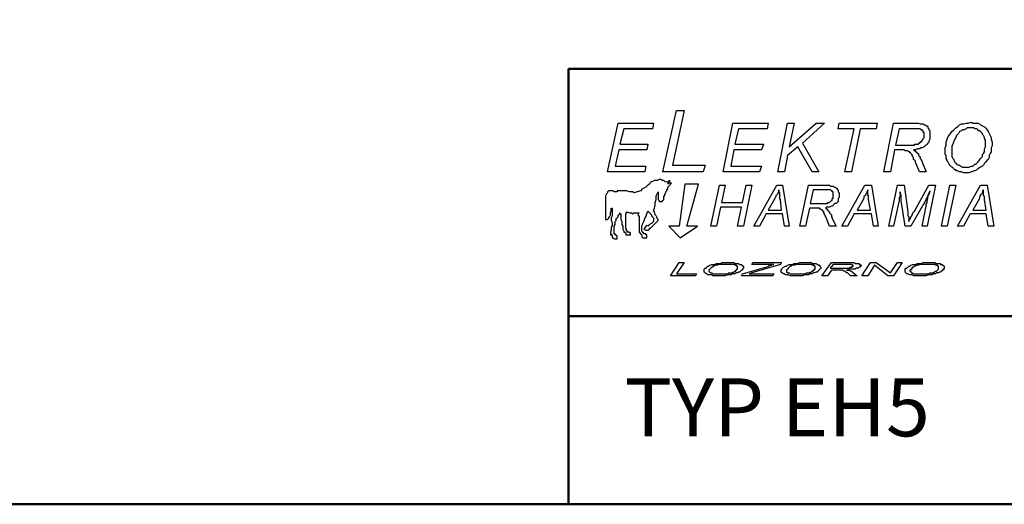
# Model space of a CAD drawing. Units: millimetres. Extents: x 157 to 454, y 90 to 300.
# Drawn here: x 277 to 347, y 90 to 124 of the extents above; entities that cross this region are included whole.
import ezdxf

# ---------------------------------------------------------------- set-up
doc = ezdxf.new("R2010")
doc.units = ezdxf.units.MM
doc.layers.add('2', color=1, linetype='Continuous', lineweight=50)
doc.layers.add('LOGO', color=5, linetype='Continuous')
doc.styles.add('style1', font='ARIAL.TTF')

msp = doc.modelspace()

# ---------------------------------------------------------------- linework, layer by layer
at = {"layer": '2'}
for p, q in [((315.953, 120.808), (453.909, 120.808)), ((315.953, 90), (315.953, 120.808)), ((315.953, 103.308), (453.909, 103.308))]:
    msp.add_line(p, q, dxfattribs=at)
msp.add_lwpolyline([(156.909, 90), (156.909, 300), (453.909, 300), (453.909, 90), (156.909, 90)], close=True, dxfattribs=at)
at = {"layer": 'LOGO'}
for points in [[(322.637, 113.515), (323.584, 117.843), (324.125, 117.843), (323.313, 113.989), (325.612, 113.989), (325.477, 113.515), (322.637, 113.515)], [(322.637, 113.515), (323.584, 117.843), (324.125, 117.843), (323.313, 113.989), (325.612, 113.989), (325.477, 113.515), (322.637, 113.515), (322.637, 113.515)], [(318.716, 113.515), (319.459, 116.964), (321.961, 116.964), (321.893, 116.558), (319.865, 116.558), (319.595, 115.476), (321.555, 115.476), (321.488, 115.071), (319.527, 115.071), (319.257, 113.921), (321.42, 113.921), (321.353, 113.515), (318.716, 113.515)], [(318.716, 113.515), (319.459, 116.964), (321.961, 116.964), (321.893, 116.558), (319.865, 116.558), (319.595, 115.476), (321.555, 115.476), (321.488, 115.071), (319.527, 115.071), (319.257, 113.921), (321.42, 113.921), (321.353, 113.515), (318.716, 113.515), (318.716, 113.515)], [(326.897, 113.515), (327.573, 116.964), (330.074, 116.964), (330.007, 116.558), (327.979, 116.558), (327.708, 115.476), (329.736, 115.476), (329.601, 115.071), (327.64, 115.071), (327.438, 113.921), (329.601, 113.921), (329.466, 113.515), (326.897, 113.515)], [(326.897, 113.515), (327.573, 116.964), (330.074, 116.964), (330.007, 116.558), (327.979, 116.558), (327.708, 115.476), (329.736, 115.476), (329.601, 115.071), (327.64, 115.071), (327.438, 113.921), (329.601, 113.921), (329.466, 113.515), (326.897, 113.515), (326.897, 113.515)], [(330.751, 113.515), (331.427, 116.964), (331.9, 116.964), (331.562, 115.273), (333.455, 116.964), (334.064, 116.964), (332.508, 115.544), (333.658, 113.515), (333.185, 113.515), (332.17, 115.273), (331.427, 114.665), (331.224, 113.515), (330.751, 113.515)], [(330.751, 113.515), (331.427, 116.964), (331.9, 116.964), (331.562, 115.273), (333.455, 116.964), (334.064, 116.964), (332.508, 115.544), (333.658, 113.515), (333.185, 113.515), (332.17, 115.273), (331.427, 114.665), (331.224, 113.515), (330.751, 113.515), (330.751, 113.515)], [(335.483, 113.515), (336.16, 116.558), (335.01, 116.558), (335.078, 116.964), (337.782, 116.964), (337.715, 116.558), (336.565, 116.558), (335.957, 113.515), (335.483, 113.515)], [(335.483, 113.515), (336.16, 116.558), (335.01, 116.558), (335.078, 116.964), (337.782, 116.964), (337.715, 116.558), (336.565, 116.558), (335.957, 113.515), (335.483, 113.515), (335.483, 113.515)], [(338.255, 113.515), (338.932, 116.964), (340.419, 116.964), (340.487, 116.964), (340.622, 116.964), (340.689, 116.964), (340.825, 116.896), (340.892, 116.896), (340.96, 116.896), (341.028, 116.896), (341.095, 116.828), (341.163, 116.828), (341.23, 116.761), (341.298, 116.761), (341.366, 116.693), (341.366, 116.626), (341.433, 116.558), (341.433, 116.49), (341.501, 116.423), (341.501, 116.355), (341.501, 116.288), (341.501, 116.22), (341.501, 116.152), (341.501, 116.085), (341.501, 116.017), (341.501, 115.882), (341.501, 115.814), (341.433, 115.679), (341.433, 115.611), (341.366, 115.544), (341.298, 115.476), (341.23, 115.409), (341.163, 115.341), (341.095, 115.273), (340.96, 115.206), (340.892, 115.206), (340.757, 115.138), (340.622, 115.138), (340.487, 115.071), (340.351, 115.071), (340.419, 115.003), (340.487, 115.003), (340.487, 114.935), (340.554, 114.935), (340.554, 114.868), (340.622, 114.868), (340.622, 114.8), (340.689, 114.8), (340.689, 114.665), (340.757, 114.597), (340.825, 114.53), (340.825, 114.462), (340.892, 114.394), (340.892, 114.327), (340.96, 114.259), (340.96, 114.192), (341.23, 113.515), (340.757, 113.515), (340.487, 114.192), (340.487, 114.259), (340.419, 114.327), (340.351, 114.394), (340.351, 114.53), (340.284, 114.597), (340.284, 114.665), (340.216, 114.732), (340.149, 114.8), (340.149, 114.868), (340.081, 114.868), (340.081, 114.935), (340.013, 114.935), (339.946, 115.003), (339.878, 115.003), (339.811, 115.003), (339.743, 115.003), (339.675, 115.071), (339.608, 115.071), (339.54, 115.071), (338.999, 115.071), (338.729, 113.515), (338.255, 113.515)], [(338.255, 113.515), (338.932, 116.964), (340.419, 116.964), (340.487, 116.964), (340.622, 116.964), (340.689, 116.964), (340.825, 116.896), (340.892, 116.896), (340.96, 116.896), (341.028, 116.896), (341.095, 116.828), (341.163, 116.828), (341.163, 116.828), (341.23, 116.761), (341.23, 116.761), (341.298, 116.761), (341.366, 116.693), (341.366, 116.626), (341.366, 116.626), (341.433, 116.558), (341.433, 116.49), (341.501, 116.423), (341.501, 116.355), (341.501, 116.288), (341.501, 116.22), (341.501, 116.152), (341.501, 116.085), (341.501, 116.017), (341.501, 115.882), (341.501, 115.814), (341.433, 115.679), (341.433, 115.611), (341.366, 115.544), (341.298, 115.476), (341.23, 115.409), (341.163, 115.341), (341.095, 115.273), (340.96, 115.206), (340.892, 115.206), (340.757, 115.138), (340.622, 115.138), (340.487, 115.071), (340.351, 115.071), (340.419, 115.003), (340.487, 115.003), (340.487, 114.935), (340.554, 114.935), (340.554, 114.868), (340.622, 114.868), (340.622, 114.8), (340.689, 114.8), (340.689, 114.665), (340.757, 114.597), (340.825, 114.53), (340.825, 114.462), (340.892, 114.394), (340.892, 114.327), (340.96, 114.259), (340.96, 114.192), (341.23, 113.515), (340.757, 113.515), (340.487, 114.192), (340.487, 114.259), (340.419, 114.327), (340.351, 114.394), (340.351, 114.53), (340.284, 114.597), (340.284, 114.665), (340.216, 114.732), (340.149, 114.8), (340.149, 114.8), (340.149, 114.868), (340.081, 114.868), (340.081, 114.935), (340.013, 114.935), (340.013, 114.935), (339.946, 115.003), (339.946, 115.003), (339.946, 115.003), (339.878, 115.003), (339.811, 115.003), (339.811, 115.003), (339.743, 115.003), (339.675, 115.071), (339.608, 115.071), (339.54, 115.071), (338.999, 115.071), (338.729, 113.515), (338.255, 113.515), (338.255, 113.515)], [(342.583, 114.935), (342.583, 115.206), (342.65, 115.409), (342.65, 115.611), (342.718, 115.814), (342.785, 116.017), (342.921, 116.152), (343.056, 116.355), (343.191, 116.49), (343.326, 116.626), (343.462, 116.693), (343.597, 116.828), (343.732, 116.896), (343.867, 116.896), (344.07, 116.964), (344.205, 116.964), (344.408, 117.031), (344.543, 116.964), (344.746, 116.964), (344.881, 116.964), (345.017, 116.896), (345.084, 116.828), (345.219, 116.761), (345.355, 116.693), (345.422, 116.626), (345.558, 116.49), (345.625, 116.355), (345.693, 116.22), (345.76, 116.085), (345.828, 115.949), (345.828, 115.814), (345.896, 115.611), (345.896, 115.476), (345.896, 115.341), (345.828, 115.206), (345.828, 115.071), (345.828, 114.935), (345.76, 114.8), (345.693, 114.665), (345.693, 114.53), (345.625, 114.394), (345.558, 114.327), (345.422, 114.192), (345.355, 114.124), (345.287, 113.989), (345.219, 113.921), (345.084, 113.854), (345.017, 113.786), (344.881, 113.718), (344.814, 113.651), (344.679, 113.583), (344.611, 113.583), (344.476, 113.515), (344.408, 113.515), (344.273, 113.448), (344.138, 113.448), (344.07, 113.448), (343.935, 113.448), (343.867, 113.448), (343.732, 113.515), (343.664, 113.515), (343.597, 113.515), (343.462, 113.583), (343.394, 113.583), (343.326, 113.651), (343.259, 113.651), (343.191, 113.718), (343.123, 113.786), (343.056, 113.854), (342.988, 113.921), (342.921, 113.989), (342.853, 114.056), (342.785, 114.192), (342.718, 114.259), (342.718, 114.327), (342.65, 114.462), (342.65, 114.53), (342.65, 114.665), (342.583, 114.732), (342.583, 114.868), (342.583, 114.935)], [(342.583, 114.935), (342.583, 115.206), (342.65, 115.409), (342.65, 115.611), (342.718, 115.814), (342.785, 116.017), (342.921, 116.152), (343.056, 116.355), (343.191, 116.49), (343.326, 116.626), (343.462, 116.693), (343.597, 116.828), (343.732, 116.896), (343.867, 116.896), (344.07, 116.964), (344.205, 116.964), (344.408, 117.031), (344.543, 116.964), (344.746, 116.964), (344.881, 116.964), (345.017, 116.896), (345.084, 116.828), (345.219, 116.761), (345.355, 116.693), (345.422, 116.626), (345.558, 116.49), (345.625, 116.355), (345.693, 116.22), (345.76, 116.085), (345.828, 115.949), (345.828, 115.814), (345.896, 115.611), (345.896, 115.476), (345.896, 115.341), (345.828, 115.206), (345.828, 115.071), (345.828, 114.935), (345.76, 114.8), (345.693, 114.665), (345.693, 114.53), (345.625, 114.394), (345.558, 114.327), (345.422, 114.192), (345.355, 114.124), (345.287, 113.989), (345.219, 113.921), (345.084, 113.854), (345.017, 113.786), (344.881, 113.718), (344.814, 113.651), (344.679, 113.583), (344.611, 113.583), (344.476, 113.515), (344.408, 113.515), (344.273, 113.448), (344.138, 113.448), (344.07, 113.448), (343.935, 113.448), (343.867, 113.448), (343.732, 113.515), (343.664, 113.515), (343.597, 113.515), (343.462, 113.583), (343.394, 113.583), (343.326, 113.651), (343.259, 113.651), (343.191, 113.718), (343.123, 113.786), (343.056, 113.854), (342.988, 113.921), (342.921, 113.989), (342.853, 114.056), (342.785, 114.192), (342.718, 114.259), (342.718, 114.327), (342.65, 114.462), (342.65, 114.53), (342.65, 114.665), (342.583, 114.732), (342.583, 114.868), (342.583, 114.935), (342.583, 114.935)], [(339.067, 115.409), (339.743, 115.409), (339.878, 115.409), (339.946, 115.409), (340.081, 115.409), (340.149, 115.409), (340.284, 115.409), (340.351, 115.409), (340.419, 115.409), (340.419, 115.476), (340.487, 115.476), (340.554, 115.476), (340.622, 115.476), (340.689, 115.476), (340.689, 115.544), (340.757, 115.544), (340.825, 115.611), (340.892, 115.611), (340.892, 115.679), (340.96, 115.679), (340.96, 115.747), (341.028, 115.814), (341.028, 115.882), (341.095, 115.949), (341.095, 116.017), (341.095, 116.085), (341.095, 116.152), (341.095, 116.22), (341.095, 116.288), (341.028, 116.288), (341.028, 116.355), (341.028, 116.423), (340.96, 116.423), (340.96, 116.49), (340.892, 116.49), (340.825, 116.558), (340.757, 116.558), (340.689, 116.558), (340.622, 116.558), (340.554, 116.558), (340.487, 116.558), (339.337, 116.558), (339.067, 115.409)], [(339.067, 115.409), (339.743, 115.409), (339.878, 115.409), (339.946, 115.409), (340.081, 115.409), (340.149, 115.409), (340.284, 115.409), (340.351, 115.409), (340.419, 115.409), (340.419, 115.476), (340.487, 115.476), (340.554, 115.476), (340.554, 115.476), (340.622, 115.476), (340.689, 115.476), (340.689, 115.544), (340.757, 115.544), (340.757, 115.544), (340.825, 115.611), (340.825, 115.611), (340.892, 115.611), (340.892, 115.679), (340.96, 115.679), (340.96, 115.747), (340.96, 115.747), (341.028, 115.814), (341.028, 115.814), (341.028, 115.882), (341.028, 115.882), (341.095, 115.949), (341.095, 116.017), (341.095, 116.017), (341.095, 116.085), (341.095, 116.085), (341.095, 116.152), (341.095, 116.22), (341.095, 116.22), (341.095, 116.288), (341.028, 116.288), (341.028, 116.355), (341.028, 116.355), (341.028, 116.355), (341.028, 116.423), (340.96, 116.423), (340.96, 116.423), (340.96, 116.49), (340.892, 116.49), (340.892, 116.49), (340.892, 116.49), (340.825, 116.558), (340.825, 116.558), (340.757, 116.558), (340.757, 116.558), (340.689, 116.558), (340.622, 116.558), (340.622, 116.558), (340.554, 116.558), (340.487, 116.558), (339.337, 116.558), (339.067, 115.409), (339.067, 115.409)], [(343.056, 114.935), (343.056, 114.8), (343.056, 114.665), (343.056, 114.597), (343.123, 114.462), (343.191, 114.394), (343.191, 114.327), (343.259, 114.192), (343.326, 114.124), (343.394, 114.056), (343.529, 113.989), (343.597, 113.989), (343.664, 113.921), (343.8, 113.854), (343.867, 113.854), (343.935, 113.854), (344.07, 113.854), (344.138, 113.854), (344.205, 113.854), (344.273, 113.854), (344.408, 113.921), (344.476, 113.921), (344.543, 113.921), (344.611, 113.989), (344.679, 114.056), (344.746, 114.056), (344.814, 114.124), (344.881, 114.192), (344.949, 114.259), (345.017, 114.327), (345.084, 114.462), (345.152, 114.53), (345.219, 114.597), (345.219, 114.732), (345.287, 114.8), (345.355, 114.935), (345.355, 115.071), (345.355, 115.138), (345.422, 115.273), (345.422, 115.409), (345.422, 115.476), (345.422, 115.611), (345.422, 115.747), (345.355, 115.882), (345.355, 115.949), (345.287, 116.085), (345.219, 116.152), (345.219, 116.22), (345.084, 116.355), (345.017, 116.423), (344.949, 116.423), (344.881, 116.49), (344.814, 116.558), (344.679, 116.558), (344.611, 116.626), (344.476, 116.626), (344.408, 116.626), (344.273, 116.626), (344.138, 116.626), (344.07, 116.558), (343.935, 116.49), (343.8, 116.49), (343.732, 116.423), (343.597, 116.355), (343.529, 116.22), (343.394, 116.085), (343.326, 115.949), (343.259, 115.814), (343.191, 115.679), (343.123, 115.476), (343.056, 115.341), (343.056, 115.138), (343.056, 114.935)], [(343.056, 114.935), (343.056, 114.8), (343.056, 114.665), (343.056, 114.597), (343.123, 114.462), (343.191, 114.394), (343.191, 114.327), (343.259, 114.192), (343.326, 114.124), (343.394, 114.056), (343.529, 113.989), (343.597, 113.989), (343.664, 113.921), (343.8, 113.854), (343.867, 113.854), (343.935, 113.854), (344.07, 113.854), (344.138, 113.854), (344.205, 113.854), (344.273, 113.854), (344.408, 113.921), (344.476, 113.921), (344.543, 113.921), (344.611, 113.989), (344.679, 114.056), (344.746, 114.056), (344.814, 114.124), (344.881, 114.192), (344.949, 114.259), (345.017, 114.327), (345.084, 114.462), (345.152, 114.53), (345.219, 114.597), (345.219, 114.732), (345.287, 114.8), (345.355, 114.935), (345.355, 115.071), (345.355, 115.138), (345.422, 115.273), (345.422, 115.409), (345.422, 115.476), (345.422, 115.611), (345.422, 115.747), (345.355, 115.882), (345.355, 115.949), (345.287, 116.085), (345.219, 116.152), (345.219, 116.22), (345.084, 116.355), (345.017, 116.423), (344.949, 116.423), (344.881, 116.49), (344.814, 116.558), (344.679, 116.558), (344.611, 116.626), (344.476, 116.626), (344.408, 116.626), (344.273, 116.626), (344.138, 116.626), (344.07, 116.558), (343.935, 116.49), (343.8, 116.49), (343.732, 116.423), (343.597, 116.355), (343.529, 116.22), (343.394, 116.085), (343.326, 115.949), (343.259, 115.814), (343.191, 115.679), (343.123, 115.476), (343.056, 115.341), (343.056, 115.138), (343.056, 114.935), (343.056, 114.935)], [(321.015, 109.121), (321.082, 109.121), (321.15, 109.053), (321.15, 108.985), (321.15, 108.918), (321.217, 108.85), (321.285, 108.85), (321.353, 108.85), (321.42, 108.85), (321.488, 108.85), (321.488, 108.918), (321.488, 108.985), (321.488, 109.053), (321.42, 109.053), (321.42, 109.121), (321.353, 109.121), (321.285, 109.121), (321.285, 109.188), (321.217, 109.188), (321.217, 109.256), (321.15, 109.324), (321.15, 109.459), (321.15, 109.662), (321.217, 109.864), (321.285, 110), (321.353, 110.203), (321.42, 110.338), (321.488, 110.541), (321.555, 110.743), (321.623, 110.676), (321.691, 110.608), (321.758, 110.541), (321.826, 110.473), (321.826, 110.405), (321.893, 110.338), (321.961, 110.27), (321.961, 110.203), (321.961, 110.135), (321.961, 110), (321.893, 109.932), (321.826, 109.864), (321.691, 109.797), (321.623, 109.729), (321.623, 109.662), (321.488, 109.729), (321.42, 109.662), (321.42, 109.594), (321.353, 109.594), (321.353, 109.526), (321.285, 109.459), (321.42, 109.391), (321.488, 109.391), (321.555, 109.391), (321.623, 109.391), (321.691, 109.459), (321.691, 109.526), (321.758, 109.526), (321.826, 109.594), (322.299, 110.067), (322.299, 110.135), (322.232, 110.203), (322.232, 110.27), (322.164, 110.405), (322.096, 110.473), (322.029, 110.676), (321.961, 110.743), (322.029, 110.946), (322.096, 111.149), (322.096, 111.352), (322.164, 111.555), (322.164, 111.69), (322.164, 111.825), (322.232, 111.96), (322.299, 112.096), (322.299, 112.028), (322.299, 111.96), (322.299, 111.893), (322.299, 111.825), (322.299, 111.758), (322.299, 111.69), (322.299, 111.622), (322.299, 111.555), (322.367, 111.487), (322.367, 111.42), (322.434, 111.42), (322.502, 111.42), (322.57, 111.42), (322.637, 111.487), (322.705, 111.555), (322.705, 111.622), (322.705, 111.69), (322.705, 111.758), (322.705, 111.825), (322.772, 111.825), (322.772, 111.893), (322.772, 111.96), (322.84, 112.028), (322.84, 112.096), (322.908, 112.163), (322.908, 112.231), (322.908, 112.298), (322.975, 112.298), (322.975, 112.366), (322.975, 112.434), (323.043, 112.501), (323.246, 112.704), (323.178, 112.704), (323.111, 112.704), (323.043, 112.704), (322.975, 112.704), (322.975, 112.637), (323.043, 112.704), (323.043, 112.772), (323.111, 112.839), (323.111, 112.907), (322.908, 112.772), (322.772, 112.839), (322.705, 112.907), (322.57, 112.907), (322.502, 112.975), (322.367, 112.975), (322.232, 112.907), (322.096, 112.907), (322.029, 112.907), (321.893, 112.839), (321.758, 112.772), (321.691, 112.637), (321.555, 112.569), (321.42, 112.434), (321.285, 112.366), (321.15, 112.298), (321.082, 112.163), (320.812, 112.096), (320.609, 112.028), (320.474, 112.096), (320.271, 112.096), (320.068, 112.163), (319.865, 112.163), (319.662, 112.163), (319.392, 112.163), (319.392, 112.096), (319.324, 112.096), (319.257, 112.096), (319.189, 112.096), (319.121, 112.163), (319.054, 112.163), (318.986, 112.163), (318.919, 112.163), (318.851, 112.163), (318.783, 112.163), (318.716, 112.096), (318.716, 112.028), (318.648, 111.96), (318.581, 111.825), (318.581, 111.69), (318.581, 111.555), (318.581, 111.487), (318.581, 111.352), (318.581, 111.217), (318.581, 111.081), (318.581, 110.946), (318.581, 110.811), (318.581, 110.743), (318.581, 110.608), (318.581, 110.541), (318.581, 110.405), (318.581, 110.338), (318.581, 110.27), (318.581, 110.203), (318.581, 110.135), (318.648, 110.135), (318.716, 110.135), (318.783, 110.203), (318.851, 110.338), (318.919, 110.473), (318.919, 110.608), (318.986, 110.743), (318.986, 110.879), (318.986, 110.946), (319.054, 110.946), (319.054, 110.879), (319.054, 110.811), (319.054, 110.676), (319.054, 110.608), (319.054, 110.473), (319.054, 110.405), (318.986, 110.27), (318.986, 110.203), (318.986, 110.067), (319.054, 109.932), (319.054, 109.864), (319.054, 109.729), (318.986, 109.594), (318.986, 109.391), (318.919, 109.256), (318.919, 109.188), (318.919, 109.121), (318.919, 109.053), (318.986, 109.053), (318.986, 109.121), (318.986, 109.053), (319.054, 109.053), (319.054, 108.985), (319.054, 108.918), (319.054, 108.85), (319.121, 108.85), (319.189, 108.783), (319.257, 108.783), (319.324, 108.783), (319.392, 108.783), (319.392, 108.85), (319.392, 108.918), (319.392, 108.985), (319.324, 108.985), (319.324, 109.053), (319.257, 109.053), (319.257, 109.121), (319.189, 109.121), (319.189, 109.188), (319.189, 109.256), (319.189, 109.324), (319.189, 109.391), (319.189, 109.459), (319.189, 109.526), (319.189, 109.594), (319.189, 109.662), (319.257, 109.797), (319.257, 109.864), (319.257, 109.932), (319.257, 110), (319.324, 110.067), (319.324, 110.203), (319.392, 110.27), (319.459, 110.338), (319.459, 110.405), (319.527, 110.473), (319.595, 110.541), (319.595, 110.608), (319.595, 110.541), (319.662, 110.541), (319.662, 110.473), (319.662, 110.405), (319.662, 110.27), (319.662, 110.203), (319.662, 110.135), (319.73, 110), (319.73, 109.932), (319.73, 109.797), (319.798, 109.662), (319.798, 109.526), (319.798, 109.459), (319.865, 109.324), (319.865, 109.256), (319.933, 109.256), (320, 109.188), (320, 109.121), (320, 109.053), (320.068, 109.053), (320.136, 109.053), (320.203, 109.053), (320.271, 109.053), (320.338, 109.053), (320.338, 109.121), (320.338, 109.188), (320.271, 109.188), (320.271, 109.256), (320.203, 109.256), (320.136, 109.256), (320.136, 109.324), (320.068, 109.324), (320.068, 109.391), (320.068, 109.459), (320, 109.526), (320, 109.594), (320, 109.662), (320, 109.797), (320, 109.864), (320, 110), (320, 110.135), (320, 110.203), (320, 110.27), (320, 110.338), (320, 110.405), (320, 110.473), (320, 110.541), (320.068, 110.608), (320.068, 110.676), (320.271, 110.608), (320.406, 110.608), (320.474, 110.541), (320.609, 110.608), (320.676, 110.608), (320.744, 110.608), (320.812, 110.608), (320.947, 110.608), (320.879, 110.541), (320.879, 110.473), (320.879, 110.405), (320.947, 110.405), (320.947, 110.338), (320.947, 110.27), (320.947, 110.203), (320.947, 110.135), (320.947, 109.932), (320.947, 109.797), (320.947, 109.662), (320.947, 109.459), (320.947, 109.324), (320.947, 109.256), (321.015, 109.188), (321.015, 109.121)], [(321.015, 109.121), (321.082, 109.121), (321.082, 109.121), (321.082, 109.121), (321.15, 109.053), (321.15, 108.985), (321.15, 108.985), (321.15, 108.918), (321.15, 108.918), (321.217, 108.85), (321.217, 108.85), (321.285, 108.85), (321.285, 108.85), (321.353, 108.85), (321.42, 108.85), (321.42, 108.85), (321.488, 108.85), (321.488, 108.918), (321.488, 108.985), (321.488, 109.053), (321.42, 109.053), (321.42, 109.053), (321.42, 109.121), (321.353, 109.121), (321.353, 109.121), (321.353, 109.121), (321.285, 109.121), (321.285, 109.121), (321.285, 109.188), (321.217, 109.188), (321.217, 109.188), (321.217, 109.256), (321.15, 109.324), (321.15, 109.459), (321.15, 109.662), (321.217, 109.864), (321.285, 110), (321.353, 110.203), (321.42, 110.338), (321.488, 110.541), (321.555, 110.743), (321.623, 110.676), (321.691, 110.608), (321.758, 110.541), (321.826, 110.473), (321.826, 110.405), (321.893, 110.338), (321.961, 110.27), (321.961, 110.203), (321.961, 110.203), (321.961, 110.135), (321.961, 110), (321.893, 109.932), (321.826, 109.864), (321.691, 109.797), (321.623, 109.729), (321.623, 109.662), (321.488, 109.729), (321.488, 109.729), (321.42, 109.662), (321.42, 109.594), (321.353, 109.594), (321.353, 109.526), (321.353, 109.526), (321.285, 109.459), (321.285, 109.459), (321.42, 109.391), (321.488, 109.391), (321.555, 109.391), (321.623, 109.391), (321.691, 109.459), (321.691, 109.526), (321.758, 109.526), (321.826, 109.594), (322.299, 110.067), (322.299, 110.067), (322.299, 110.135), (322.299, 110.135), (322.232, 110.203), (322.232, 110.27), (322.164, 110.405), (322.096, 110.473), (322.029, 110.676), (321.961, 110.743), (322.029, 110.946), (322.096, 111.149), (322.096, 111.352), (322.164, 111.555), (322.164, 111.69), (322.164, 111.825), (322.232, 111.96), (322.299, 112.096), (322.299, 112.028), (322.299, 112.028), (322.299, 111.96), (322.299, 111.893), (322.299, 111.893), (322.299, 111.825), (322.299, 111.758), (322.299, 111.758), (322.299, 111.69), (322.299, 111.69), (322.299, 111.69), (322.299, 111.622), (322.299, 111.622), (322.299, 111.555), (322.299, 111.555), (322.367, 111.487), (322.367, 111.487), (322.367, 111.42), (322.367, 111.42), (322.434, 111.42), (322.434, 111.42), (322.502, 111.42), (322.502, 111.42), (322.502, 111.42), (322.57, 111.42), (322.57, 111.42), (322.57, 111.42), (322.637, 111.487), (322.637, 111.487), (322.637, 111.487), (322.705, 111.555), (322.705, 111.555), (322.705, 111.622), (322.705, 111.622), (322.705, 111.69), (322.705, 111.69), (322.705, 111.758), (322.705, 111.825), (322.772, 111.825), (322.772, 111.893), (322.772, 111.893), (322.772, 111.96), (322.84, 112.028), (322.84, 112.096), (322.84, 112.096), (322.908, 112.163), (322.908, 112.231), (322.908, 112.231), (322.908, 112.298), (322.975, 112.298), (322.975, 112.366), (322.975, 112.366), (322.975, 112.434), (322.975, 112.434), (322.975, 112.434), (323.043, 112.501), (323.246, 112.704), (323.246, 112.704), (323.246, 112.704), (323.246, 112.704), (323.178, 112.704), (323.178, 112.704), (323.178, 112.704), (323.111, 112.704), (323.111, 112.704), (323.111, 112.704), (323.111, 112.704), (323.043, 112.704), (323.043, 112.704), (323.043, 112.704), (323.043, 112.704), (322.975, 112.704), (322.975, 112.637), (322.975, 112.637), (322.975, 112.637), (323.043, 112.704), (323.043, 112.704), (323.043, 112.772), (323.111, 112.839), (323.111, 112.839), (323.111, 112.907), (322.908, 112.772), (322.772, 112.839), (322.705, 112.907), (322.57, 112.907), (322.502, 112.975), (322.367, 112.975), (322.232, 112.907), (322.096, 112.907), (322.029, 112.907), (321.893, 112.839), (321.758, 112.772), (321.691, 112.637), (321.555, 112.569), (321.42, 112.434), (321.285, 112.366), (321.15, 112.298), (321.082, 112.163), (320.812, 112.096), (320.609, 112.028), (320.474, 112.096), (320.271, 112.096), (320.068, 112.163), (319.865, 112.163), (319.662, 112.163), (319.392, 112.163), (319.392, 112.096), (319.324, 112.096), (319.257, 112.096), (319.189, 112.096), (319.121, 112.163), (319.054, 112.163), (319.054, 112.163), (318.986, 112.163), (318.919, 112.163), (318.851, 112.163), (318.783, 112.163), (318.716, 112.096), (318.716, 112.028), (318.648, 111.96), (318.581, 111.825), (318.581, 111.69), (318.581, 111.555), (318.581, 111.487), (318.581, 111.352), (318.581, 111.217), (318.581, 111.081), (318.581, 110.946), (318.581, 110.811), (318.581, 110.743), (318.581, 110.608), (318.581, 110.541), (318.581, 110.405), (318.581, 110.338), (318.581, 110.338), (318.581, 110.27), (318.581, 110.203), (318.581, 110.135), (318.648, 110.135), (318.648, 110.135), (318.648, 110.135), (318.648, 110.135), (318.648, 110.135), (318.716, 110.135), (318.716, 110.135), (318.716, 110.135), (318.783, 110.203), (318.851, 110.338), (318.919, 110.473), (318.919, 110.608), (318.986, 110.743), (318.986, 110.879), (318.986, 110.946), (319.054, 110.946), (319.054, 110.946), (319.054, 110.946), (319.054, 110.879), (319.054, 110.811), (319.054, 110.676), (319.054, 110.608), (319.054, 110.473), (319.054, 110.405), (318.986, 110.27), (318.986, 110.203), (318.986, 110.067), (319.054, 109.932), (319.054, 109.864), (319.054, 109.729), (318.986, 109.594), (318.986, 109.391), (318.919, 109.256), (318.919, 109.188), (318.919, 109.121), (318.919, 109.053), (318.919, 109.053), (318.986, 109.053), (318.986, 109.053), (318.986, 109.121), (318.986, 109.053), (319.054, 109.053), (319.054, 108.985), (319.054, 108.985), (319.054, 108.918), (319.054, 108.918), (319.054, 108.85), (319.054, 108.85), (319.054, 108.85), (319.054, 108.85), (319.121, 108.85), (319.189, 108.783), (319.189, 108.783), (319.257, 108.783), (319.324, 108.783), (319.392, 108.783), (319.392, 108.85), (319.392, 108.85), (319.392, 108.918), (319.392, 108.985), (319.392, 108.985), (319.324, 108.985), (319.324, 109.053), (319.257, 109.053), (319.257, 109.053), (319.257, 109.053), (319.257, 109.053), (319.257, 109.121), (319.189, 109.121), (319.189, 109.121), (319.189, 109.121), (319.189, 109.121), (319.189, 109.188), (319.189, 109.188), (319.189, 109.256), (319.189, 109.256), (319.189, 109.324), (319.189, 109.324), (319.189, 109.391), (319.189, 109.459), (319.189, 109.526), (319.189, 109.594), (319.189, 109.662), (319.257, 109.797), (319.257, 109.864), (319.257, 109.932), (319.257, 110), (319.324, 110.067), (319.324, 110.203), (319.392, 110.27), (319.459, 110.338), (319.459, 110.405), (319.527, 110.473), (319.527, 110.473), (319.595, 110.541), (319.595, 110.541), (319.595, 110.541), (319.595, 110.608), (319.595, 110.608), (319.595, 110.608), (319.595, 110.608), (319.595, 110.608), (319.595, 110.541), (319.595, 110.541), (319.662, 110.541), (319.662, 110.473), (319.662, 110.405), (319.662, 110.27), (319.662, 110.203), (319.662, 110.135), (319.73, 110), (319.73, 109.932), (319.73, 109.797), (319.798, 109.662), (319.798, 109.526), (319.798, 109.459), (319.865, 109.324), (319.865, 109.324), (319.865, 109.256), (319.933, 109.256), (319.933, 109.256), (319.933, 109.256), (320, 109.188), (320, 109.188), (320, 109.121), (320, 109.121), (320, 109.053), (320, 109.053), (320.068, 109.053), (320.068, 109.053), (320.136, 109.053), (320.136, 109.053), (320.203, 109.053), (320.271, 109.053), (320.271, 109.053), (320.338, 109.053), (320.338, 109.053), (320.338, 109.121), (320.338, 109.121), (320.338, 109.188), (320.271, 109.188), (320.271, 109.256), (320.203, 109.256), (320.203, 109.256), (320.136, 109.256), (320.136, 109.324), (320.136, 109.324), (320.068, 109.324), (320.068, 109.391), (320.068, 109.391), (320.068, 109.459), (320, 109.526), (320, 109.594), (320, 109.662), (320, 109.797), (320, 109.864), (320, 110), (320, 110.135), (320, 110.203), (320, 110.27), (320, 110.338), (320, 110.338), (320, 110.405), (320, 110.405), (320, 110.473), (320, 110.541), (320.068, 110.608), (320.068, 110.676), (320.271, 110.608), (320.406, 110.608), (320.474, 110.541), (320.609, 110.608), (320.676, 110.608), (320.744, 110.608), (320.812, 110.608), (320.947, 110.608), (320.879, 110.541), (320.879, 110.473), (320.879, 110.405), (320.947, 110.405), (320.947, 110.338), (320.947, 110.27), (320.947, 110.203), (320.947, 110.135), (320.947, 109.932), (320.947, 109.797), (320.947, 109.662), (320.947, 109.459), (320.947, 109.324), (320.947, 109.256), (321.015, 109.188), (321.015, 109.121), (321.015, 109.121)], [(323.854, 108.85), (325.071, 109.662), (324.328, 109.662), (325.139, 112.637), (324.192, 112.637), (323.787, 109.662), (323.043, 109.662), (323.854, 108.85)], [(323.854, 108.85), (325.071, 109.662), (324.328, 109.662), (325.139, 112.637), (324.192, 112.637), (323.787, 109.662), (323.043, 109.662), (323.854, 108.85), (323.854, 108.85)], [(326.018, 109.662), (326.626, 112.569), (327.032, 112.569), (326.762, 111.352), (328.249, 111.352), (328.519, 112.569), (328.925, 112.569), (328.317, 109.662), (327.911, 109.662), (328.181, 111.014), (326.694, 111.014), (326.423, 109.662), (326.018, 109.662), (326.018, 109.662)], [(329.06, 109.662), (330.683, 112.569), (331.089, 112.569), (331.562, 109.662), (331.224, 109.662), (331.089, 110.541), (329.939, 110.541), (329.466, 109.662), (329.06, 109.662), (329.06, 109.662)], [(330.074, 110.811), (331.021, 110.811), (330.953, 111.555), (330.886, 111.622), (330.886, 111.758), (330.886, 111.825), (330.886, 111.893), (330.886, 112.028), (330.818, 112.096), (330.818, 112.163), (330.818, 112.231), (330.818, 112.163), (330.818, 112.096), (330.751, 112.028), (330.751, 111.96), (330.683, 111.893), (330.615, 111.825), (330.615, 111.758), (330.548, 111.622), (330.074, 110.811), (330.074, 110.811)], [(332.306, 109.662), (332.914, 112.569), (334.131, 112.569), (334.199, 112.569), (334.334, 112.569), (334.402, 112.569), (334.469, 112.501), (334.537, 112.501), (334.604, 112.501), (334.672, 112.501), (334.672, 112.501), (334.74, 112.434), (334.807, 112.434), (334.807, 112.434), (334.875, 112.366), (334.875, 112.366), (334.943, 112.366), (334.943, 112.298), (334.943, 112.298), (335.01, 112.231), (335.01, 112.163), (335.01, 112.163), (335.01, 112.096), (335.078, 112.028), (335.078, 111.96), (335.078, 111.893), (335.078, 111.825), (335.078, 111.758), (335.078, 111.69), (335.01, 111.622), (335.01, 111.487), (335.01, 111.42), (334.943, 111.352), (334.875, 111.284), (334.807, 111.284), (334.74, 111.217), (334.672, 111.149), (334.604, 111.081), (334.537, 111.081), (334.402, 111.014), (334.334, 111.014), (334.199, 111.014), (334.131, 110.946), (334.131, 110.946), (334.199, 110.946), (334.199, 110.879), (334.266, 110.879), (334.266, 110.811), (334.266, 110.811), (334.334, 110.743), (334.334, 110.743), (334.402, 110.676), (334.402, 110.608), (334.469, 110.541), (334.537, 110.473), (334.537, 110.405), (334.537, 110.338), (334.604, 110.27), (334.604, 110.203), (334.875, 109.662), (334.402, 109.662), (334.199, 110.203), (334.199, 110.27), (334.131, 110.338), (334.131, 110.405), (334.064, 110.473), (334.064, 110.541), (333.996, 110.608), (333.996, 110.676), (333.928, 110.743), (333.928, 110.743), (333.928, 110.811), (333.861, 110.811), (333.861, 110.811), (333.793, 110.879), (333.793, 110.879), (333.793, 110.879), (333.726, 110.879), (333.726, 110.946), (333.658, 110.946), (333.658, 110.946), (333.59, 110.946), (333.59, 110.946), (333.523, 110.946), (333.455, 110.946), (333.387, 110.946), (332.982, 110.946), (332.711, 109.662), (332.306, 109.662), (332.306, 109.662)], [(333.049, 111.284), (333.59, 111.284), (333.658, 111.284), (333.793, 111.284), (333.861, 111.284), (333.928, 111.284), (333.996, 111.284), (334.064, 111.284), (334.131, 111.284), (334.199, 111.284), (334.199, 111.284), (334.266, 111.284), (334.266, 111.352), (334.334, 111.352), (334.334, 111.352), (334.402, 111.352), (334.402, 111.352), (334.469, 111.42), (334.469, 111.42), (334.469, 111.42), (334.537, 111.487), (334.537, 111.487), (334.604, 111.487), (334.604, 111.555), (334.604, 111.555), (334.604, 111.622), (334.672, 111.622), (334.672, 111.622), (334.672, 111.69), (334.672, 111.69), (334.672, 111.758), (334.672, 111.758), (334.672, 111.825), (334.672, 111.825), (334.672, 111.893), (334.672, 111.893), (334.672, 111.96), (334.672, 111.96), (334.672, 112.028), (334.672, 112.028), (334.672, 112.028), (334.672, 112.096), (334.604, 112.096), (334.604, 112.096), (334.604, 112.163), (334.604, 112.163), (334.537, 112.163), (334.537, 112.163), (334.537, 112.163), (334.469, 112.231), (334.469, 112.231), (334.469, 112.231), (334.402, 112.231), (334.402, 112.231), (334.334, 112.231), (334.266, 112.231), (334.266, 112.231), (334.199, 112.231), (333.252, 112.231), (333.049, 111.284), (333.049, 111.284)], [(335.281, 109.662), (336.903, 112.569), (337.377, 112.569), (337.85, 109.662), (337.512, 109.662), (337.377, 110.541), (336.16, 110.541), (335.686, 109.662), (335.281, 109.662), (335.281, 109.662)], [(336.362, 110.811), (337.309, 110.811), (337.174, 111.555), (337.174, 111.622), (337.174, 111.758), (337.174, 111.825), (337.106, 111.893), (337.106, 112.028), (337.106, 112.096), (337.106, 112.163), (337.106, 112.231), (337.106, 112.163), (337.038, 112.096), (337.038, 112.028), (336.971, 111.96), (336.971, 111.893), (336.903, 111.825), (336.836, 111.758), (336.836, 111.622), (336.362, 110.811), (336.362, 110.811)], [(338.594, 109.662), (339.202, 112.569), (339.675, 112.569), (339.946, 110.676), (339.946, 110.608), (339.946, 110.541), (339.946, 110.405), (340.013, 110.338), (340.013, 110.27), (340.013, 110.135), (340.013, 110.067), (340.013, 110), (340.013, 110.067), (340.081, 110.135), (340.149, 110.27), (340.149, 110.338), (340.216, 110.405), (340.284, 110.541), (340.351, 110.676), (340.419, 110.743), (341.433, 112.569), (341.906, 112.569), (341.298, 109.662), (340.96, 109.662), (341.23, 111.081), (341.23, 111.217), (341.298, 111.352), (341.298, 111.487), (341.366, 111.622), (341.366, 111.758), (341.433, 111.893), (341.501, 112.028), (341.501, 112.163), (341.501, 112.096), (341.433, 112.028), (341.433, 111.96), (341.366, 111.893), (341.366, 111.825), (341.298, 111.69), (341.23, 111.622), (341.23, 111.555), (340.149, 109.662), (339.743, 109.662), (339.472, 111.487), (339.472, 111.555), (339.472, 111.622), (339.472, 111.69), (339.472, 111.758), (339.472, 111.893), (339.405, 111.96), (339.405, 112.028), (339.405, 112.096), (339.405, 112.028), (339.405, 111.96), (339.405, 111.825), (339.405, 111.758), (339.337, 111.69), (339.337, 111.622), (339.337, 111.555), (339.337, 111.487), (338.932, 109.662), (338.594, 109.662), (338.594, 109.662)], [(342.312, 109.662), (342.921, 112.569), (343.326, 112.569), (342.718, 109.662), (342.312, 109.662), (342.312, 109.662)], [(343.462, 109.662), (345.084, 112.569), (345.558, 112.569), (346.031, 109.662), (345.625, 109.662), (345.49, 110.541), (344.341, 110.541), (343.867, 109.662), (343.462, 109.662), (343.462, 109.662)], [(344.543, 110.811), (345.49, 110.811), (345.355, 111.555), (345.355, 111.622), (345.355, 111.758), (345.287, 111.825), (345.287, 111.893), (345.287, 112.028), (345.287, 112.096), (345.287, 112.163), (345.287, 112.231), (345.219, 112.163), (345.219, 112.096), (345.219, 112.028), (345.152, 111.96), (345.084, 111.893), (345.084, 111.825), (345.017, 111.758), (345.017, 111.622), (344.543, 110.811), (344.543, 110.811)], [(323.178, 106.159), (323.787, 107.105), (324.125, 107.105), (323.584, 106.294), (325.004, 106.294), (324.936, 106.159), (323.178, 106.159), (323.178, 106.159)], [(325.545, 106.632), (325.612, 106.7), (325.68, 106.7), (325.747, 106.767), (325.815, 106.835), (325.883, 106.835), (325.95, 106.902), (326.085, 106.97), (326.153, 106.97), (326.288, 106.97), (326.423, 107.038), (326.559, 107.038), (326.694, 107.038), (326.829, 107.105), (326.964, 107.105), (327.1, 107.105), (327.235, 107.105), (327.302, 107.105), (327.438, 107.105), (327.505, 107.105), (327.573, 107.105), (327.64, 107.105), (327.708, 107.038), (327.776, 107.038), (327.843, 107.038), (327.911, 107.038), (327.979, 107.038), (328.046, 106.97), (328.114, 106.97), (328.181, 106.97), (328.181, 106.902), (328.249, 106.902), (328.249, 106.902), (328.249, 106.835), (328.317, 106.835), (328.317, 106.767), (328.317, 106.767), (328.317, 106.7), (328.317, 106.7), (328.249, 106.632), (328.249, 106.632), (328.249, 106.564), (328.181, 106.564), (328.114, 106.497), (328.046, 106.429), (327.979, 106.429), (327.911, 106.362), (327.776, 106.362), (327.708, 106.294), (327.573, 106.294), (327.438, 106.226), (327.302, 106.226), (327.167, 106.226), (327.032, 106.159), (326.897, 106.159), (326.762, 106.159), (326.559, 106.159), (326.423, 106.159), (326.288, 106.159), (326.153, 106.159), (326.085, 106.226), (325.95, 106.226), (325.815, 106.226), (325.747, 106.294), (325.68, 106.294), (325.612, 106.362), (325.612, 106.362), (325.545, 106.429), (325.545, 106.429), (325.545, 106.497), (325.545, 106.497), (325.545, 106.564), (325.545, 106.632), (325.545, 106.632)], [(325.95, 106.632), (325.883, 106.564), (325.883, 106.564), (325.883, 106.497), (325.883, 106.497), (325.95, 106.429), (325.95, 106.429), (326.018, 106.362), (326.018, 106.362), (326.085, 106.362), (326.153, 106.294), (326.221, 106.294), (326.288, 106.294), (326.356, 106.294), (326.491, 106.294), (326.559, 106.294), (326.626, 106.294), (326.762, 106.294), (326.829, 106.294), (326.964, 106.294), (327.032, 106.294), (327.167, 106.294), (327.235, 106.294), (327.302, 106.362), (327.438, 106.362), (327.505, 106.362), (327.573, 106.429), (327.64, 106.429), (327.708, 106.497), (327.776, 106.497), (327.776, 106.564), (327.843, 106.564), (327.843, 106.632), (327.911, 106.632), (327.911, 106.7), (327.911, 106.7), (327.911, 106.767), (327.911, 106.767), (327.911, 106.767), (327.911, 106.835), (327.843, 106.835), (327.843, 106.835), (327.843, 106.902), (327.843, 106.902), (327.776, 106.902), (327.776, 106.902), (327.708, 106.902), (327.64, 106.97), (327.64, 106.97), (327.573, 106.97), (327.505, 106.97), (327.438, 106.97), (327.438, 106.97), (327.37, 106.97), (327.302, 106.97), (327.235, 106.97), (327.167, 106.97), (327.032, 106.97), (326.964, 106.97), (326.829, 106.97), (326.762, 106.97), (326.694, 106.97), (326.559, 106.97), (326.491, 106.902), (326.423, 106.902), (326.356, 106.902), (326.221, 106.835), (326.153, 106.835), (326.153, 106.767), (326.085, 106.767), (326.018, 106.7), (325.95, 106.632), (325.95, 106.632), (325.95, 106.632)], [(328.181, 106.159), (328.249, 106.294), (330.142, 106.835), (330.142, 106.902), (330.21, 106.902), (330.277, 106.902), (330.277, 106.902), (330.345, 106.97), (330.413, 106.97), (330.413, 106.97), (330.48, 106.97), (328.925, 106.97), (328.993, 107.105), (331.021, 107.105), (330.953, 106.97), (328.925, 106.362), (328.722, 106.294), (330.48, 106.294), (330.413, 106.159), (328.181, 106.159), (328.181, 106.159)], [(331.021, 106.632), (331.089, 106.7), (331.089, 106.7), (331.156, 106.767), (331.291, 106.835), (331.359, 106.835), (331.427, 106.902), (331.562, 106.97), (331.63, 106.97), (331.765, 106.97), (331.9, 107.038), (332.035, 107.038), (332.17, 107.038), (332.306, 107.105), (332.441, 107.105), (332.576, 107.105), (332.711, 107.105), (332.779, 107.105), (332.914, 107.105), (332.982, 107.105), (333.049, 107.105), (333.117, 107.105), (333.185, 107.038), (333.252, 107.038), (333.32, 107.038), (333.387, 107.038), (333.455, 107.038), (333.523, 106.97), (333.59, 106.97), (333.59, 106.97), (333.658, 106.902), (333.658, 106.902), (333.726, 106.902), (333.726, 106.835), (333.726, 106.835), (333.793, 106.767), (333.793, 106.767), (333.793, 106.7), (333.793, 106.7), (333.726, 106.632), (333.726, 106.632), (333.658, 106.564), (333.658, 106.564), (333.59, 106.497), (333.523, 106.429), (333.455, 106.429), (333.32, 106.362), (333.252, 106.362), (333.185, 106.294), (333.049, 106.294), (332.914, 106.226), (332.779, 106.226), (332.644, 106.226), (332.508, 106.159), (332.373, 106.159), (332.238, 106.159), (332.035, 106.159), (331.9, 106.159), (331.765, 106.159), (331.63, 106.159), (331.494, 106.226), (331.427, 106.226), (331.291, 106.226), (331.224, 106.294), (331.156, 106.294), (331.089, 106.362), (331.021, 106.362), (331.021, 106.429), (331.021, 106.429), (330.953, 106.497), (330.953, 106.497), (331.021, 106.564), (331.021, 106.632), (331.021, 106.632)], [(331.427, 106.632), (331.359, 106.564), (331.359, 106.564), (331.359, 106.497), (331.359, 106.497), (331.359, 106.429), (331.427, 106.429), (331.427, 106.362), (331.494, 106.362), (331.562, 106.362), (331.63, 106.294), (331.697, 106.294), (331.765, 106.294), (331.832, 106.294), (331.968, 106.294), (332.035, 106.294), (332.103, 106.294), (332.238, 106.294), (332.306, 106.294), (332.441, 106.294), (332.508, 106.294), (332.644, 106.294), (332.711, 106.294), (332.779, 106.362), (332.847, 106.362), (332.982, 106.362), (333.049, 106.429), (333.117, 106.429), (333.185, 106.497), (333.252, 106.497), (333.252, 106.564), (333.32, 106.564), (333.32, 106.632), (333.387, 106.632), (333.387, 106.7), (333.387, 106.7), (333.387, 106.767), (333.387, 106.767), (333.387, 106.767), (333.387, 106.835), (333.32, 106.835), (333.32, 106.835), (333.32, 106.902), (333.252, 106.902), (333.252, 106.902), (333.185, 106.902), (333.185, 106.902), (333.117, 106.97), (333.117, 106.97), (333.049, 106.97), (332.982, 106.97), (332.914, 106.97), (332.847, 106.97), (332.847, 106.97), (332.779, 106.97), (332.711, 106.97), (332.644, 106.97), (332.508, 106.97), (332.441, 106.97), (332.306, 106.97), (332.238, 106.97), (332.17, 106.97), (332.035, 106.97), (331.968, 106.902), (331.9, 106.902), (331.765, 106.902), (331.697, 106.835), (331.63, 106.835), (331.562, 106.767), (331.562, 106.767), (331.494, 106.7), (331.427, 106.632), (331.427, 106.632), (331.427, 106.632)], [(333.861, 106.159), (334.537, 107.105), (335.754, 107.105), (335.821, 107.105), (335.957, 107.105), (336.024, 107.105), (336.092, 107.105), (336.16, 107.105), (336.227, 107.038), (336.295, 107.038), (336.295, 107.038), (336.362, 107.038), (336.362, 107.038), (336.43, 107.038), (336.43, 107.038), (336.498, 107.038), (336.498, 106.97), (336.565, 106.97), (336.565, 106.97), (336.565, 106.97), (336.565, 106.97), (336.633, 106.902), (336.633, 106.902), (336.633, 106.902), (336.633, 106.902), (336.633, 106.835), (336.565, 106.835), (336.565, 106.835), (336.565, 106.767), (336.498, 106.767), (336.498, 106.767), (336.43, 106.7), (336.362, 106.7), (336.362, 106.7), (336.295, 106.7), (336.227, 106.632), (336.16, 106.632), (336.092, 106.632), (335.957, 106.632), (335.889, 106.632), (335.821, 106.632), (335.754, 106.564), (335.619, 106.564), (335.686, 106.564), (335.686, 106.564), (335.754, 106.564), (335.754, 106.564), (335.754, 106.564), (335.821, 106.564), (335.821, 106.564), (335.821, 106.564), (335.889, 106.497), (335.889, 106.497), (335.957, 106.497), (335.957, 106.497), (335.957, 106.497), (336.024, 106.429), (336.024, 106.429), (336.024, 106.429), (336.362, 106.159), (335.889, 106.159), (335.686, 106.362), (335.619, 106.362), (335.619, 106.429), (335.551, 106.429), (335.551, 106.429), (335.483, 106.497), (335.483, 106.497), (335.483, 106.497), (335.416, 106.497), (335.416, 106.497), (335.416, 106.497), (335.348, 106.564), (335.348, 106.564), (335.348, 106.564), (335.281, 106.564), (335.281, 106.564), (335.281, 106.564), (335.213, 106.564), (335.213, 106.564), (335.145, 106.564), (335.145, 106.564), (335.078, 106.564), (335.078, 106.564), (335.01, 106.564), (334.943, 106.564), (334.537, 106.564), (334.266, 106.159), (333.861, 106.159), (333.861, 106.159)], [(334.456, 106.699), (335.268, 106.699), (335.335, 106.699), (335.403, 106.699), (335.471, 106.699), (335.471, 106.699), (335.538, 106.699), (335.606, 106.699), (335.606, 106.699), (335.673, 106.699), (335.673, 106.699), (335.741, 106.699), (335.741, 106.699), (335.809, 106.699), (335.809, 106.699), (335.876, 106.767), (335.876, 106.767), (335.944, 106.767), (335.944, 106.767), (335.944, 106.767), (336.011, 106.767), (336.011, 106.767), (336.011, 106.767), (336.011, 106.834), (336.079, 106.834), (336.079, 106.834), (336.079, 106.834), (336.079, 106.834), (336.079, 106.902), (336.079, 106.902), (336.079, 106.902), (336.011, 106.902), (336.011, 106.902), (336.011, 106.969), (335.944, 106.969), (335.876, 106.969), (335.876, 106.969), (335.809, 106.969), (335.741, 106.969), (335.673, 106.969), (335.606, 106.969), (335.538, 106.969), (334.659, 106.969), (334.456, 106.699), (334.456, 106.699)], [(336.7, 106.159), (337.309, 107.105), (337.715, 107.105), (338.729, 106.362), (339.202, 107.105), (339.54, 107.105), (338.932, 106.159), (338.526, 106.159), (337.579, 106.902), (337.106, 106.159), (336.7, 106.159), (336.7, 106.159)], [(339.743, 106.632), (339.811, 106.7), (339.878, 106.7), (339.946, 106.767), (340.013, 106.835), (340.081, 106.835), (340.149, 106.902), (340.284, 106.97), (340.419, 106.97), (340.487, 106.97), (340.622, 107.038), (340.757, 107.038), (340.892, 107.038), (341.028, 107.105), (341.163, 107.105), (341.298, 107.105), (341.433, 107.105), (341.568, 107.105), (341.636, 107.105), (341.704, 107.105), (341.771, 107.105), (341.839, 107.105), (341.974, 107.038), (342.042, 107.038), (342.109, 107.038), (342.177, 107.038), (342.245, 107.038), (342.245, 106.97), (342.312, 106.97), (342.38, 106.97), (342.38, 106.902), (342.447, 106.902), (342.447, 106.902), (342.515, 106.835), (342.515, 106.835), (342.515, 106.767), (342.515, 106.767), (342.515, 106.7), (342.515, 106.7), (342.515, 106.632), (342.447, 106.632), (342.447, 106.564), (342.38, 106.564), (342.312, 106.497), (342.245, 106.429), (342.177, 106.429), (342.109, 106.362), (341.974, 106.362), (341.906, 106.294), (341.771, 106.294), (341.636, 106.226), (341.501, 106.226), (341.366, 106.226), (341.23, 106.159), (341.095, 106.159), (340.96, 106.159), (340.825, 106.159), (340.622, 106.159), (340.487, 106.159), (340.351, 106.159), (340.284, 106.226), (340.149, 106.226), (340.081, 106.226), (339.946, 106.294), (339.878, 106.294), (339.811, 106.362), (339.811, 106.362), (339.743, 106.429), (339.743, 106.429), (339.743, 106.497), (339.743, 106.497), (339.743, 106.564), (339.743, 106.632), (339.743, 106.632)], [(340.149, 106.632), (340.149, 106.564), (340.081, 106.564), (340.081, 106.497), (340.149, 106.497), (340.149, 106.429), (340.149, 106.429), (340.216, 106.362), (340.284, 106.362), (340.284, 106.362), (340.351, 106.294), (340.419, 106.294), (340.487, 106.294), (340.622, 106.294), (340.689, 106.294), (340.757, 106.294), (340.892, 106.294), (340.96, 106.294), (341.095, 106.294), (341.163, 106.294), (341.23, 106.294), (341.366, 106.294), (341.433, 106.294), (341.501, 106.362), (341.636, 106.362), (341.704, 106.362), (341.771, 106.429), (341.839, 106.429), (341.906, 106.497), (341.974, 106.497), (342.042, 106.564), (342.042, 106.564), (342.109, 106.632), (342.109, 106.632), (342.109, 106.7), (342.109, 106.7), (342.109, 106.767), (342.109, 106.767), (342.109, 106.767), (342.109, 106.835), (342.109, 106.835), (342.042, 106.835), (342.042, 106.902), (342.042, 106.902), (341.974, 106.902), (341.974, 106.902), (341.906, 106.902), (341.906, 106.97), (341.839, 106.97), (341.771, 106.97), (341.704, 106.97), (341.704, 106.97), (341.636, 106.97), (341.568, 106.97), (341.501, 106.97), (341.433, 106.97), (341.366, 106.97), (341.298, 106.97), (341.163, 106.97), (341.095, 106.97), (340.96, 106.97), (340.892, 106.97), (340.825, 106.97), (340.689, 106.902), (340.622, 106.902), (340.554, 106.902), (340.487, 106.835), (340.419, 106.835), (340.351, 106.767), (340.284, 106.767), (340.216, 106.7), (340.216, 106.632), (340.149, 106.632), (340.149, 106.632)]]:
    msp.add_lwpolyline(points, dxfattribs=at)

# ---------------------------------------------------------------- texts
at = {"layer": '2', "style": 'style1'}
msp.add_text('TYP EH5', height=4.0983, dxfattribs=at).set_placement((319.925, 94.81))

doc.saveas('drawing.dxf')
